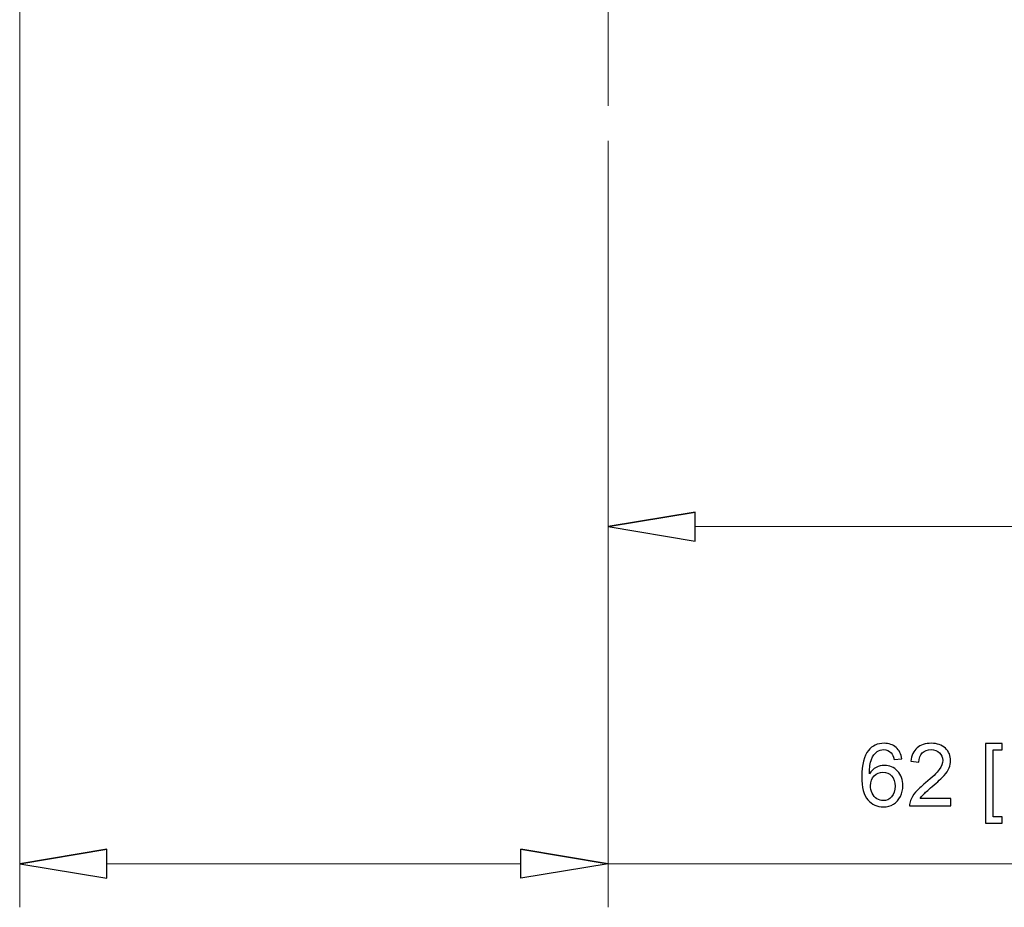
# Model space of a CAD drawing. Units: inches. Extents: x -41.6 to 41.6, y -29.9 to 29.9.
# Drawn here: x -23.7 to -19.6, y -21.4 to -17.7 of the extents above; entities that cross this region are included whole.
import ezdxf
from ezdxf.lldxf.tags import DXFTag

# ---------------------------------------------------------------- set-up
doc = ezdxf.new("R2010")
doc.units = ezdxf.units.IN
doc.header["$MEASUREMENT"] = 0
doc.layers.add('CN', color=7, linetype='Continuous')
tags = doc.linetypes.add('New Line33', pattern=[1.8, 1.2, -0.2, 0.2, -0.2]).pattern_tags.tags
tags[10:11] = [DXFTag(74, 4), DXFTag(75, 0), DXFTag(340, '0'), DXFTag(46, 1.0), DXFTag(50, 0.0), DXFTag(44, 0.0), DXFTag(45, 0.0)]
tags[8:9] = [DXFTag(74, 4), DXFTag(75, 0), DXFTag(340, '0'), DXFTag(46, 1.0), DXFTag(50, 0.0), DXFTag(44, 0.0), DXFTag(45, 0.0)]
tags[6:7] = [DXFTag(74, 4), DXFTag(75, 0), DXFTag(340, '0'), DXFTag(46, 1.0), DXFTag(50, 0.0), DXFTag(44, 0.0), DXFTag(45, 0.0)]
tags[4:5] = [DXFTag(74, 4), DXFTag(75, 0), DXFTag(340, '0'), DXFTag(46, 1.0), DXFTag(50, 0.0), DXFTag(44, 0.0), DXFTag(45, 0.0)]

msp = doc.modelspace()

# ---------------------------------------------------------------- linework, layer by layer
at = {"lineweight": 0}
for points in [[(-23.7498, -16.6934), (-23.7498, -16.6934), (-23.7498, -21.4355), (-23.7498, -21.4355)], [(-21.2891, -18.2287), (-21.2891, -18.2287), (-21.2891, -20.025), (-21.2891, -20.025)], [(-21.2891, -18.2287), (-21.2891, -18.2287), (-21.2891, -21.4355), (-21.2891, -21.4355)], [(-20.9249, -19.8429), (-20.9249, -19.8429), (-11.7639, -19.8429), (-11.7639, -19.8429)], [(-23.3856, -21.2534), (-23.3856, -21.2534), (-21.6533, -21.2534), (-21.6533, -21.2534)], [(-21.2891, -21.2534), (-21.2891, -21.2534), (-18.1416, -21.2534), (-18.1416, -21.2534)]]:
    msp.add_open_spline(points, degree=3, dxfattribs=at)
for points, knots in [([(-20.9249, -19.7822), (-20.9249, -19.7822), (-21.2891, -19.8429), (-21.2891, -19.8429), (-21.2891, -19.8429), (-21.2891, -19.8429), (-20.9249, -19.7822), (-20.9249, -19.7822)], [0, 0, 0, 0, 0.333333, 0.333333, 0.333333, 0.333333, 1, 1, 1, 1]), ([(-21.2891, -19.8429), (-21.2891, -19.8429), (-20.9249, -19.9036), (-20.9249, -19.9036), (-20.9249, -19.9036), (-20.9249, -19.9036), (-20.9249, -19.7822), (-20.9249, -19.7822)], [0, 0, 0, 0, 0.333333, 0.333333, 0.333333, 0.333333, 1, 1, 1, 1]), ([(-20.0608, -20.8143), (-20.0608, -20.8143), (-20.0926, -20.8168), (-20.0926, -20.8168), (-20.0926, -20.8168), (-20.0955, -20.8043), (-20.0995, -20.7951), (-20.1047, -20.7894), (-20.1047, -20.7894), (-20.1134, -20.7803), (-20.1241, -20.7757), (-20.1368, -20.7757), (-20.1368, -20.7757), (-20.147, -20.7757), (-20.1559, -20.7786), (-20.1636, -20.7843), (-20.1636, -20.7843), (-20.1737, -20.7916), (-20.1816, -20.8024), (-20.1874, -20.8165), (-20.1874, -20.8165), (-20.1932, -20.8305), (-20.1962, -20.8506), (-20.1965, -20.8767), (-20.1965, -20.8767), (-20.1888, -20.865), (-20.1794, -20.8563), (-20.1682, -20.8506), (-20.1682, -20.8506), (-20.1571, -20.8449), (-20.1454, -20.8421), (-20.1332, -20.8421), (-20.1332, -20.8421), (-20.1118, -20.8421), (-20.0937, -20.8499), (-20.0787, -20.8656), (-20.0787, -20.8656), (-20.0637, -20.8813), (-20.0561, -20.9016), (-20.0561, -20.9265), (-20.0561, -20.9265), (-20.0561, -20.9429), (-20.0597, -20.9581), (-20.0668, -20.9721), (-20.0668, -20.9721), (-20.0738, -20.9862), (-20.0835, -20.997), (-20.0958, -21.0044), (-20.0958, -21.0044), (-20.1082, -21.0119), (-20.1221, -21.0156), (-20.1378, -21.0156), (-20.1378, -21.0156), (-20.1645, -21.0156), (-20.1862, -21.0058), (-20.203, -20.9862), (-20.203, -20.9862), (-20.2199, -20.9666), (-20.2283, -20.9342), (-20.2283, -20.8892), (-20.2283, -20.8892), (-20.2283, -20.8388), (-20.219, -20.8022), (-20.2004, -20.7793), (-20.2004, -20.7793), (-20.1842, -20.7594), (-20.1623, -20.7494), (-20.1348, -20.7494), (-20.1348, -20.7494), (-20.1143, -20.7494), (-20.0975, -20.7552), (-20.0844, -20.7667), (-20.0844, -20.7667), (-20.0713, -20.7782), (-20.0634, -20.7941), (-20.0608, -20.8143)], [0, 0, 0, 0, 0.05, 0.05, 0.05, 0.05, 0.1, 0.1, 0.1, 0.1, 0.15, 0.15, 0.15, 0.15, 0.2, 0.2, 0.2, 0.2, 0.25, 0.25, 0.25, 0.25, 0.3, 0.3, 0.3, 0.3, 0.35, 0.35, 0.35, 0.35, 0.4, 0.4, 0.4, 0.4, 0.45, 0.45, 0.45, 0.45, 0.5, 0.5, 0.5, 0.5, 0.55, 0.55, 0.55, 0.55, 0.6, 0.6, 0.6, 0.6, 0.65, 0.65, 0.65, 0.65, 0.7, 0.7, 0.7, 0.7, 0.75, 0.75, 0.75, 0.75, 0.8, 0.8, 0.8, 0.8, 0.85, 0.85, 0.85, 0.85, 0.9, 0.9, 0.9, 0.9, 1, 1, 1, 1]), ([(-19.8561, -20.9804), (-19.8561, -20.9804), (-19.8561, -21.0112), (-19.8561, -21.0112), (-19.8561, -21.0112), (-19.8561, -21.0112), (-20.0284, -21.0112), (-20.0284, -21.0112), (-20.0284, -21.0112), (-20.0287, -21.0035), (-20.0274, -20.9961), (-20.0247, -20.989), (-20.0247, -20.989), (-20.0203, -20.9772), (-20.0133, -20.9656), (-20.0036, -20.9542), (-20.0036, -20.9542), (-19.9939, -20.9429), (-19.98, -20.9297), (-19.9618, -20.9148), (-19.9618, -20.9148), (-19.9334, -20.8915), (-19.9142, -20.8731), (-19.9043, -20.8596), (-19.9043, -20.8596), (-19.8943, -20.846), (-19.8894, -20.8331), (-19.8894, -20.8211), (-19.8894, -20.8211), (-19.8894, -20.8084), (-19.8939, -20.7977), (-19.903, -20.789), (-19.903, -20.789), (-19.9121, -20.7803), (-19.9239, -20.7759), (-19.9385, -20.7759), (-19.9385, -20.7759), (-19.9539, -20.7759), (-19.9662, -20.7805), (-19.9754, -20.7898), (-19.9754, -20.7898), (-19.9847, -20.799), (-19.9894, -20.8118), (-19.9895, -20.8282), (-19.9895, -20.8282), (-19.9895, -20.8282), (-20.0224, -20.8248), (-20.0224, -20.8248), (-20.0224, -20.8248), (-20.0202, -20.8003), (-20.0117, -20.7816), (-19.997, -20.7687), (-19.997, -20.7687), (-19.9823, -20.7558), (-19.9625, -20.7494), (-19.9377, -20.7494), (-19.9377, -20.7494), (-19.9127, -20.7494), (-19.8929, -20.7564), (-19.8784, -20.7702), (-19.8784, -20.7702), (-19.8637, -20.7841), (-19.8565, -20.8013), (-19.8565, -20.8218), (-19.8565, -20.8218), (-19.8565, -20.8322), (-19.8586, -20.8425), (-19.8629, -20.8526), (-19.8629, -20.8526), (-19.8671, -20.8626), (-19.8742, -20.8733), (-19.8841, -20.8844), (-19.8841, -20.8844), (-19.894, -20.8955), (-19.9105, -20.9108), (-19.9335, -20.9303), (-19.9335, -20.9303), (-19.9527, -20.9464), (-19.965, -20.9573), (-19.9704, -20.9631), (-19.9704, -20.9631), (-19.9759, -20.9688), (-19.9804, -20.9746), (-19.984, -20.9804), (-19.984, -20.9804), (-19.984, -20.9804), (-19.8561, -20.9804), (-19.8561, -20.9804)], [0, 0, 0, 0, 0.043478, 0.043478, 0.043478, 0.043478, 0.086957, 0.086957, 0.086957, 0.086957, 0.130435, 0.130435, 0.130435, 0.130435, 0.173913, 0.173913, 0.173913, 0.173913, 0.217391, 0.217391, 0.217391, 0.217391, 0.26087, 0.26087, 0.26087, 0.26087, 0.304348, 0.304348, 0.304348, 0.304348, 0.347826, 0.347826, 0.347826, 0.347826, 0.391304, 0.391304, 0.391304, 0.391304, 0.434783, 0.434783, 0.434783, 0.434783, 0.478261, 0.478261, 0.478261, 0.478261, 0.521739, 0.521739, 0.521739, 0.521739, 0.565217, 0.565217, 0.565217, 0.565217, 0.608696, 0.608696, 0.608696, 0.608696, 0.652174, 0.652174, 0.652174, 0.652174, 0.695652, 0.695652, 0.695652, 0.695652, 0.73913, 0.73913, 0.73913, 0.73913, 0.782609, 0.782609, 0.782609, 0.782609, 0.826087, 0.826087, 0.826087, 0.826087, 0.869565, 0.869565, 0.869565, 0.869565, 0.913043, 0.913043, 0.913043, 0.913043, 1, 1, 1, 1]), ([(-19.711, -21.0835), (-19.711, -21.0835), (-19.711, -20.7505), (-19.711, -20.7505), (-19.711, -20.7505), (-19.711, -20.7505), (-19.6404, -20.7505), (-19.6404, -20.7505), (-19.6404, -20.7505), (-19.6404, -20.7505), (-19.6404, -20.777), (-19.6404, -20.777), (-19.6404, -20.777), (-19.6404, -20.777), (-19.679, -20.777), (-19.679, -20.777), (-19.679, -20.777), (-19.679, -20.777), (-19.679, -21.0571), (-19.679, -21.0571), (-19.679, -21.0571), (-19.679, -21.0571), (-19.6404, -21.0571), (-19.6404, -21.0571), (-19.6404, -21.0571), (-19.6404, -21.0571), (-19.6404, -21.0835), (-19.6404, -21.0835), (-19.6404, -21.0835), (-19.6404, -21.0835), (-19.711, -21.0835), (-19.711, -21.0835)], [0, 0, 0, 0, 0.111111, 0.111111, 0.111111, 0.111111, 0.222222, 0.222222, 0.222222, 0.222222, 0.333333, 0.333333, 0.333333, 0.333333, 0.444444, 0.444444, 0.444444, 0.444444, 0.555556, 0.555556, 0.555556, 0.555556, 0.666667, 0.666667, 0.666667, 0.666667, 0.777778, 0.777778, 0.777778, 0.777778, 1, 1, 1, 1]), ([(-20.1915, -20.9267), (-20.1915, -20.9377), (-20.1891, -20.9483), (-20.1845, -20.9584), (-20.1845, -20.9584), (-20.1798, -20.9684), (-20.1732, -20.9761), (-20.1649, -20.9814), (-20.1649, -20.9814), (-20.1564, -20.9866), (-20.1476, -20.9893), (-20.1383, -20.9893), (-20.1383, -20.9893), (-20.1248, -20.9893), (-20.1132, -20.9839), (-20.1035, -20.9729), (-20.1035, -20.9729), (-20.0938, -20.962), (-20.0889, -20.9472), (-20.0889, -20.9285), (-20.0889, -20.9285), (-20.0889, -20.9105), (-20.0937, -20.8963), (-20.1033, -20.8859), (-20.1033, -20.8859), (-20.1129, -20.8755), (-20.125, -20.8704), (-20.1395, -20.8704), (-20.1395, -20.8704), (-20.1541, -20.8704), (-20.1663, -20.8755), (-20.1764, -20.8859), (-20.1764, -20.8859), (-20.1865, -20.8963), (-20.1915, -20.9099), (-20.1915, -20.9267)], [0, 0, 0, 0, 0.1, 0.1, 0.1, 0.1, 0.2, 0.2, 0.2, 0.2, 0.3, 0.3, 0.3, 0.3, 0.4, 0.4, 0.4, 0.4, 0.5, 0.5, 0.5, 0.5, 0.6, 0.6, 0.6, 0.6, 0.7, 0.7, 0.7, 0.7, 0.8, 0.8, 0.8, 0.8, 1, 1, 1, 1]), ([(-23.3856, -21.1927), (-23.3856, -21.1927), (-23.7498, -21.2534), (-23.7498, -21.2534), (-23.7498, -21.2534), (-23.7498, -21.2534), (-23.3856, -21.1927), (-23.3856, -21.1927)], [0, 0, 0, 0, 0.333333, 0.333333, 0.333333, 0.333333, 1, 1, 1, 1]), ([(-23.7498, -21.2534), (-23.7498, -21.2534), (-23.3856, -21.3141), (-23.3856, -21.3141), (-23.3856, -21.3141), (-23.3856, -21.3141), (-23.3856, -21.1927), (-23.3856, -21.1927)], [0, 0, 0, 0, 0.333333, 0.333333, 0.333333, 0.333333, 1, 1, 1, 1]), ([(-21.6533, -21.1927), (-21.6533, -21.1927), (-21.2891, -21.2534), (-21.2891, -21.2534), (-21.2891, -21.2534), (-21.2891, -21.2534), (-21.6533, -21.1927), (-21.6533, -21.1927)], [0, 0, 0, 0, 0.333333, 0.333333, 0.333333, 0.333333, 1, 1, 1, 1]), ([(-21.2891, -21.2534), (-21.2891, -21.2534), (-21.6533, -21.3141), (-21.6533, -21.3141), (-21.6533, -21.3141), (-21.6533, -21.3141), (-21.6533, -21.1927), (-21.6533, -21.1927)], [0, 0, 0, 0, 0.333333, 0.333333, 0.333333, 0.333333, 1, 1, 1, 1])]:
    msp.add_open_spline(points, degree=3, knots=knots)
at = {"lineweight": 9}
for points in [[(-20.9249, -19.7822), (-20.9249, -19.7822), (-21.2891, -19.8429), (-21.2891, -19.8429)], [(-23.3856, -21.1927), (-23.3856, -21.1927), (-23.7498, -21.2534), (-23.7498, -21.2534)], [(-21.6533, -21.1927), (-21.6533, -21.1927), (-21.2891, -21.2534), (-21.2891, -21.2534)]]:
    msp.add_open_spline(points, degree=3, dxfattribs=at)
for points in [[(-21.2891, -19.8429), (-21.2891, -19.8429), (-20.9249, -19.9036), (-20.9249, -19.9036), (-20.9249, -19.9036), (-20.9249, -19.9036), (-20.9249, -19.7822), (-20.9249, -19.7822)], [(-23.7498, -21.2534), (-23.7498, -21.2534), (-23.3856, -21.3141), (-23.3856, -21.3141), (-23.3856, -21.3141), (-23.3856, -21.3141), (-23.3856, -21.1927), (-23.3856, -21.1927)], [(-21.2891, -21.2534), (-21.2891, -21.2534), (-21.6533, -21.3141), (-21.6533, -21.3141), (-21.6533, -21.3141), (-21.6533, -21.3141), (-21.6533, -21.1927), (-21.6533, -21.1927)]]:
    msp.add_open_spline(points, degree=3, knots=[0, 0, 0, 0, 0.333333, 0.333333, 0.333333, 0.333333, 1, 1, 1, 1], dxfattribs=at)
at = {"layer": 'CN', "color": 1, "linetype": 'New Line33', "lineweight": 9}
msp.add_open_spline([(-21.2891, -9.8548), (-21.2891, -9.8548), (-21.2891, -18.0831), (-21.2891, -18.0831)], degree=3, dxfattribs=at)

doc.saveas('drawing.dxf')
